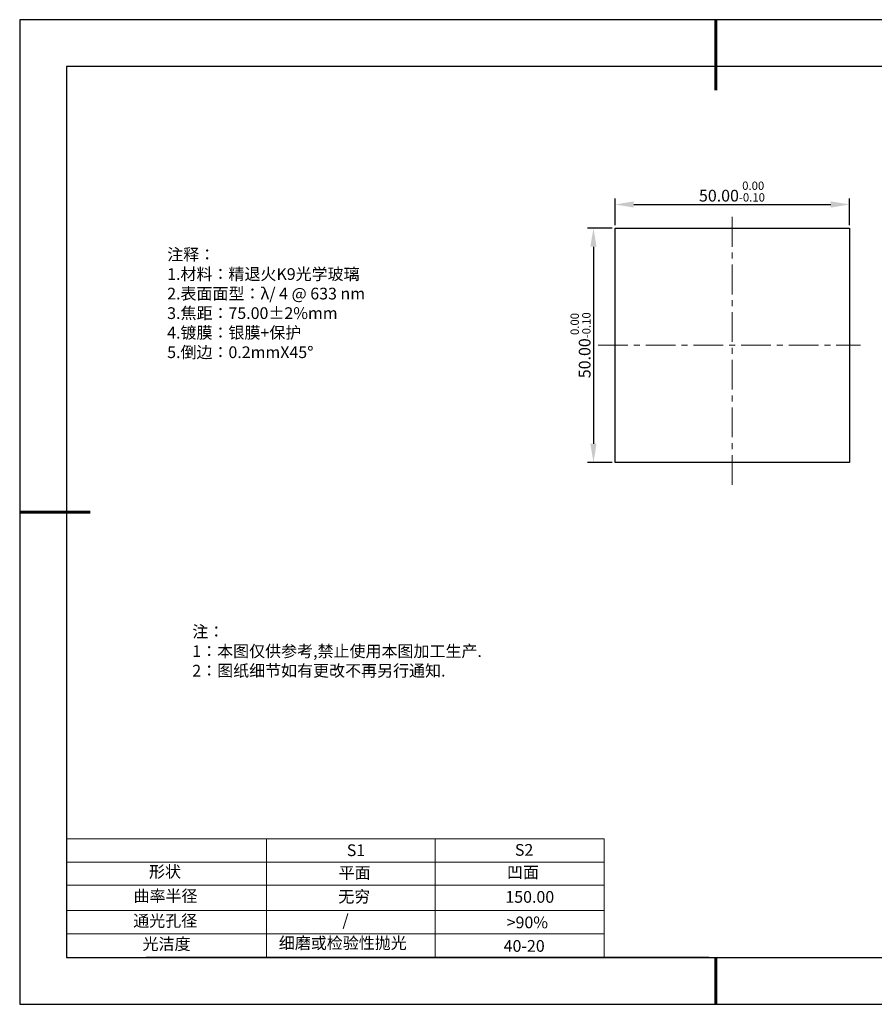
# Model space of a CAD drawing. Units: millimetres. Extents: x 0 to 297, y -2 to 208.
# Drawn here: x 0 to 182, y -2 to 208 of the extents above; entities that cross this region are included whole.
import ezdxf

# ---------------------------------------------------------------- set-up
doc = ezdxf.new("R2010")
doc.units = ezdxf.units.MM
doc.header["$PDSIZE"] = -1
doc.linetypes.add('CENTER', pattern=[10.16, 6.35, -1.27, 1.27, -1.27])
for name, color, linetype in [('1轮廓实线层', 7, 'Continuous'), ('6文字层', 3, 'Continuous'), ('细实线层', 7, 'Continuous')]:
    doc.layers.add(name, color=color, linetype=linetype)
for name, color, linetype, lineweight in [('2细线层', 4, 'Continuous', 15), ('3中心线层', 1, 'CENTER', 9), ('7标注层', 4, 'Continuous', 5), ('粗实线层', 7, 'Continuous', 25)]:
    doc.layers.add(name, color=color, linetype=linetype, lineweight=lineweight)
doc.styles.add('TH-GBD2M', font='calibri.ttf', dxfattribs={"width": 0.8, "height": 2.5})
doc.styles.add('标准', font='txt', dxfattribs={"height": 9.59})
doc.dimstyles.new('透镜标注', dxfattribs={"dimtxt": 2.5, "dimasz": 4, "dimexe": 1.25, "dimexo": 0.625, "dimtad": 1, "dimtoh": 1, "dimzin": 1, "dimdsep": 46, "dimtxsty": 'TH-GBD2M', "dimcen": 2.5, "dimclrt": 256, "dimadec": 0, "dimazin": 0, "dimtm": 1e-09, "dimtfac": 1, "dimtmove": 0, "dimatfit": 3, "dimfxl": 1, "dimtzin": 0, "dimarcsym": 0})

# ---------------------------------------------------------------- blocks, each defined once
blk = doc.blocks.new('*X6')
at = {"layer": '粗实线层', "lineweight": 60}
for p, q in [((0, 105), (0, 90)), ((-148.5, 0), (-133.5, 0)), ((0, -105), (0, -95))]:
    blk.add_line(p, q, dxfattribs=at)
at = {"layer": '粗实线层'}
for p, q in [((-138.5, 95), (-138.5, -95)), ((138.5, 95), (-138.5, 95)), ((-138.5, -95), (138.5, -95))]:
    blk.add_line(p, q, dxfattribs=at)
at = {"layer": '细实线层'}
for p, q in [((148.5, 105), (-148.5, 105)), ((-148.5, 105), (-148.5, -105)), ((-148.5, -105), (148.5, -105))]:
    blk.add_line(p, q, dxfattribs=at)
blk = doc.blocks.new('*D11')
at = {"layer": '7标注层', "color": 0, "lineweight": -2, "transparency": 16777216}
for p, q in [((126.59, 164.38), (126.59, 170.03)), ((130.59, 168.78), (172.59, 168.78)), ((176.59, 164.38), (176.59, 170.03))]:
    blk.add_line(p, q, dxfattribs=at)
at = {"layer": '7标注层', "color": 0, "transparency": 16777216}
for points in [[(130.59, 169.45), (130.59, 168.12), (126.59, 168.78)], [(172.59, 169.45), (172.59, 168.12), (176.59, 168.78)]]:
    blk.add_solid(points, dxfattribs=at)
at = {"layer": 'Defpoints', "color": 0, "transparency": 16777216}
for p in [(176.59, 168.78), (126.59, 163.76), (176.59, 163.76)]:
    blk.add_point(p, dxfattribs=at)
at = {"layer": '7标注层', "transparency": 16777216, "insert": (151.53, 171.54), "char_height": 2.5, "attachment_point": 5, "style": 'TH-GBD2M'}
blk.add_mtext('50.00{}{\\H0.71x;\\C3;\\S 0.00^ -0.10;}', dxfattribs=at)
blk = doc.blocks.new('*D12')
at = {"layer": '7标注层', "color": 0, "lineweight": -2, "transparency": 16777216}
for p, q in [((125.96, 163.76), (120.74, 163.76)), ((121.99, 159.76), (121.99, 117.76)), ((125.96, 113.76), (120.74, 113.76))]:
    blk.add_line(p, q, dxfattribs=at)
at = {"layer": '7标注层', "color": 0, "transparency": 16777216}
for points in [[(121.32, 159.76), (122.65, 159.76), (121.99, 163.76)], [(121.32, 117.76), (122.65, 117.76), (121.99, 113.76)]]:
    blk.add_solid(points, dxfattribs=at)
at = {"layer": 'Defpoints', "color": 0, "transparency": 16777216}
for p in [(126.59, 163.76), (121.99, 113.76), (126.59, 113.76)]:
    blk.add_point(p, dxfattribs=at)
at = {"layer": '7标注层', "transparency": 16777216, "insert": (119.23, 138.76), "char_height": 2.5, "attachment_point": 5, "rotation": 90, "style": 'TH-GBD2M'}
blk.add_mtext('50.00{}{\\H0.71x;\\C3;\\S 0.00^ -0.10;}', dxfattribs=at)

msp = doc.modelspace()

# ---------------------------------------------------------------- linework, layer by layer
at = {"layer": '1轮廓实线层'}
for p, q in [((126.586, 138.756), (126.586, 163.756)), ((126.586, 163.756), (176.586, 163.756)), ((176.586, 163.756), (176.586, 113.756)), ((126.586, 113.756), (126.586, 138.756)), ((176.586, 113.756), (126.586, 113.756)), ((146.597, 8.194), (286.597, 8.194))]:
    msp.add_line(p, q, dxfattribs=at)
at = {"layer": '2细线层'}
for p, q in [((9.597, 33.518), (124.243, 33.518)), ((52.243, 33.518), (52.243, 8.194)), ((88.243, 33.518), (88.243, 8.194)), ((9.597, 28.518), (124.243, 28.518)), ((9.597, 18.194), (124.243, 18.194)), ((9.597, 13.194), (124.243, 13.194))]:
    msp.add_line(p, q, dxfattribs=at)
at = {"layer": '3中心线层'}
for p, q in [((151.586, 166.128), (151.586, 107.75)), ((122.993, 138.756), (178.925, 138.756))]:
    msp.add_line(p, q, dxfattribs=at)
at = {"layer": '6文字层', "color": 0}
msp.add_line((146.597, 8.194), (26.597, 8.194), dxfattribs=at)
at = {"layer": '7标注层'}
for p, q in [((124.243, 33.518), (124.243, 8.194)), ((9.597, 23.589), (124.243, 23.589))]:
    msp.add_line(p, q, dxfattribs=at)

# ---------------------------------------------------------------- block references
at = {"layer": '粗实线层'}
msp.add_blockref('*X6', (148.097, 103.194), dxfattribs=at)

# ---------------------------------------------------------------- texts
at = {"layer": '6文字层', "color": 3, "insert": (77.77, 147.589), "char_height": 2.5, "attachment_point": 5}
msp.add_mtext_dynamic_manual_height_columns('\\pxsm1,ql;{\\fSimSun|b0|i0|c134|p2;注释：\\fSimSun|b0|i0|c0|p2; \\P\\fSimSun|b0|i0|c134|p2;1.材料：精退火K9光学玻璃\\fSimSun|b0|i0|c0|p2;  \\fSimSun|b0|i0|c134|p2; \\fSimSun|b0|i0|c0|p2;                                              \\P\\fSimSun|b0|i0|c134|p2;2.表面面型：\\fSimSun|b0|i0|c0|p2;λ/ 4 @ 633 nm\\fSimSun|b0|i0|c134|p2;\\P3.焦距：75.00\\fAdobe Pi Std|b0|i0|c134|p0;\\C256;±\\fSimSun|b0|i0|c134|p2;\\C3;2%\\H0.99999x;mm\\fSimSun|b0|i0|c0|p2; \\fSimSun|b0|i0|c134|p2; \\fSimSun|b0|i0|c0|p2;       \\H0.99999x;   \\P\\fSimSun|b0|i0|c134|p2;4.镀膜：银膜+保护\\fSimSun|b0|i0|c0|p2;    \\fSimSun|b0|i0|c134|p2;\\P5.倒边：0.2mm\\f@SimSun|b0|i0|c0|p2;\\C256;X\\f@SimSun|b0|i0|c134|p2;45\\fAdobe Pi Std|b0|i0|c134|p0;\\H1.0833x;°}', width=93.42571, gutter_width=1, heights=[126.523], dxfattribs=at)
at = {"layer": '6文字层', "insert": (36.415, 78.933), "char_height": 2.5, "attachment_point": 1, "style": '标准'}
msp.add_mtext_dynamic_manual_height_columns('\\pxqj;{\\fSimSun|b1|i0|c134|p2;\\C1;注：\\P1：本图仅供参考,禁止使用本图加工生产.\\P2：图纸细节如有更改不再另行通知.}', width=114.67031, gutter_width=1, heights=[0], dxfattribs=at)
at = {"layer": '6文字层', "attachment_point": 1}
for s, width, heights, insert, char_height in [('{\\fSimSun|b0|i0|c0|p2;S1}', 24.72262, [0], (69.368, 32.308), 2.5), ('{\\fSimSun|b0|i0|c0|p2;S2}', 21.29572, [0], (105.229, 32.376), 2.5), ('{\\fSimSun|b0|i0|c134|p2;形状}', 13.96779, [0], (27.177, 27.726), 2.5), ('{\\fSimSun|b0|i0|c134|p2;平面}', 21.8361, [0], (67.636, 27.51), 2.5), ('{\\fSimSun|b0|i0|c134|p2;凹面}', 16.12894, [0], (103.527, 27.602), 2.5), ('{\\fSimSun|b0|i0|c134|p2;曲率半径}', 19.45905, [4.521], (23.88, 22.552), 2.5), ('{\\fSimSun|b0|i0|c134|p2;无穷}', 21.8361, [0], (67.566, 22.429), 2.5), ('{\\fSimSun|b0|i0|c134|p2;150.00}', 16.12894, [0], (103.195, 22.349), 2.5), ('{\\fSimSun|b0|i0|c134|p2;通光孔径}', 15.56923, [0], (23.819, 17.258), 2.5), ('\\pxsm1,ql;{\\fSimSun|b0|i0|c134|p2;\\C3;/}', 25.43244, [0], (68.438, 17.378), 2.5), ('{\\fSimSun|b0|i0|c134|p2;\\C3;>90%}', 25.43244, [0], (103.477, 16.914), 2.5), ('{\\fSimSun|b0|i0|c134|p2;光洁度}', 16.39629, [0], (25.815, 12.309), 2.5), ('{\\fSimSun|b0|i0|c134|p2;\\H1.25x;细磨或检验性抛光}', 31.81334, [0], (54.872, 12.511), 2), ('{\\fSimSun|b0|i0|c134|p2;\\H1.25x;40-20}', 19.16365, [0], (102.833, 11.893), 2)]:
    msp.add_mtext_dynamic_manual_height_columns(s, width=width, gutter_width=17.5, heights=heights, dxfattribs=dict(at, insert=insert, char_height=char_height))

# ---------------------------------------------------------------- dimensions: what is measured, and where the dimension line sits
at = {"layer": '7标注层'}
dim = msp.add_linear_dim(base=(176.586, 168.783), p1=(126.586, 163.756), p2=(176.586, 163.756), text='<>{}{\\H0.71x;\\C3;\\S 0.00^ -0.10;}', dimstyle='透镜标注', override={"dimtm": 0.1}, dxfattribs=at)
dim.commit()
dim.dimension.update_dxf_attribs({"geometry": '*D11', "text_midpoint": (151.532, 168.783), "dimtype": 160})
dim = msp.add_linear_dim(base=(121.988, 113.756), p1=(126.586, 163.756), p2=(126.586, 113.756), angle=90, text='<>{}{\\H0.71x;\\C3;\\S 0.00^ -0.10;}', dimstyle='透镜标注', override={"dimtp": 0, "dimtm": 0.1, "dimtdec": 2, "dimtzin": 0}, dxfattribs=at)
dim.commit()
dim.dimension.update_dxf_attribs({"geometry": '*D12', "text_midpoint": (119.23, 138.756)})

doc.saveas('drawing.dxf')
